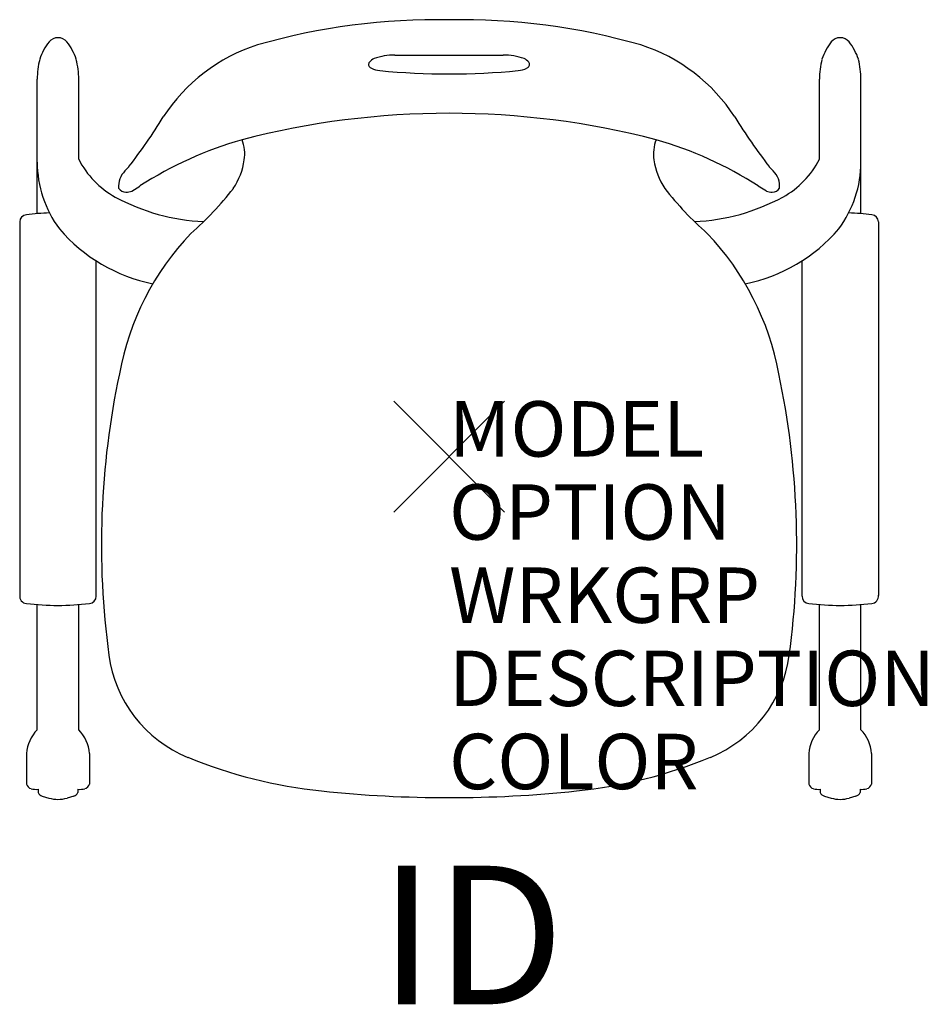
# Model space of a CAD drawing. Units: inches. Extents: x -7.8 to 8.6, y -9.9 to 7.9.
import ezdxf
from ezdxf.enums import TextEntityAlignment as Align

# ---------------------------------------------------------------- set-up
doc = ezdxf.new("R2010")
doc.units = ezdxf.units.IN
doc.header["$MEASUREMENT"] = 0
doc.header["$PDMODE"] = 3
doc.layers.add('AFUCH-P', color=4, linetype='Continuous')
doc.layers.add('AFUCH-P-TN', color=7, linetype='Continuous')
doc.styles.add('FURNITURE-TAGS', font='SIMPLEX.shx')
doc.styles.get("Standard").update_dxf_attribs({"font": 'arial.ttf'})

msp = doc.modelspace()

# ---------------------------------------------------------------- linework, layer by layer
at = {"layer": 'AFUCH-P'}
for p, q in [((-1.425, 7.019), (-1.402, 7.005)), ((1.425, 7.019), (1.402, 7.005)), ((-5.729, 4.791), (-5.58, 4.881)), ((5.729, 4.791), (5.58, 4.881))]:
    msp.add_line(p, q, dxfattribs=at)
at = {"layer": 'AFUCH-P', "color": 8}
for p, q in [((-7.435, 4.382), (-7.435, 6.807)), ((-6.685, 5.363), (-6.685, 6.807)), ((6.685, 5.363), (6.685, 6.807)), ((7.435, 4.382), (7.435, 6.807)), ((-7.751, 4.233), (-7.751, -2.506)), ((7.751, 4.233), (7.751, -2.506)), ((-6.371, -2.52), (-6.371, 3.53)), ((6.371, -2.52), (6.371, 3.53)), ((-7.435, -4.929), (-7.435, -2.669)), ((-6.685, -4.929), (-6.685, -2.669)), ((6.685, -4.929), (6.685, -2.669)), ((7.435, -4.929), (7.435, -2.669)), ((-7.628, -5.356), (-7.628, -5.908)), ((-6.492, -5.356), (-6.492, -5.908)), ((6.492, -5.356), (6.492, -5.908)), ((7.628, -5.356), (7.628, -5.908)), ((-7.42, -6.002), (-7.42, -6.06)), ((-6.7, -6.002), (-6.7, -6.06)), ((6.7, -6.002), (6.7, -6.06)), ((7.42, -6.002), (7.42, -6.06)), ((-7.345, -6.126), (-7.223, -6.16)), ((-6.775, -6.126), (-6.897, -6.16)), ((6.775, -6.126), (6.897, -6.16)), ((7.345, -6.126), (7.223, -6.16))]:
    msp.add_line(p, q, dxfattribs=at)
at = {"layer": 'AFUCH-P'}
for centre, radius, start, end in [((-0.222, -3.871), 11.752, 88.9162, 105.9941), ((0.222, -3.871), 11.752, 74.0059, 91.0838), ((-2.485, 4.39), 3.189, 107.8046, 147.0058), ((2.485, 4.39), 3.189, 32.9942, 72.1954), ((-1.386, 7.074), 0.0665, 143.0009, 234.6899), ((-1.272, 6.983), 0.212, 112.6643, 141.9537), ((-0.983, 6.16), 1.084, 89.7253, 110.0295), ((0, 211.119), 203.877, 269.72532, 270.27468), ((0.983, 6.16), 1.084, 69.9705, 90.2747), ((1.272, 6.983), 0.212, 38.0463, 67.3357), ((1.386, 7.074), 0.0665, 305.3101, 36.9991), ((-1.23, 7.348), 0.384, 243.3152, 267.0705), ((0, 19.973), 13.069, 264.5135, 275.4865), ((1.23, 7.348), 0.384, 272.9295, 296.6848), ((-12.785, 10.741), 8.912, 321.8054, 328.8202), ((0, -8.67), 14.863, 75.4379, 104.5621), ((12.785, 10.741), 8.912, 211.1798, 218.1946), ((-1.845, -0.912), 6.893, 105.9282, 122.8044), ((-4.427, 5.456), 0.738, 351.8211, 20.6846), ((4.427, 5.456), 0.738, 159.3154, 188.1789), ((1.845, -0.912), 6.893, 57.1956, 74.0718), ((-4.882, 5.514), 1.196, 325.6469, 352.1583), ((4.882, 5.514), 1.196, 187.8417, 214.3531), ((-5.593, 4.882), 0.374, 133.483, 186.3637), ((-6.345, 5.674), 0.718, 313.483, 321.8054), ((6.345, 5.674), 0.718, 218.1946, 226.517), ((5.593, 4.882), 0.374, 353.6363, 46.517), ((-5.829, 4.933), 0.165, 214.2031, 268.8188), ((-8.335, 8.259), 5.605, 310.9645, 322.3984), ((8.335, 8.259), 5.605, 217.6016, 229.0355), ((5.829, 4.933), 0.165, 271.1812, 325.7969), ((-5.83, 5), 0.232, 269.3711, 295.769), ((5.83, 5), 0.232, 244.231, 270.6289), ((-1.062, 0.598), 4.971, 136.3924, 169.6064), ((1.062, 0.598), 4.971, 10.3936, 43.6076), ((8.514, -1.591), 14.79, 167.9588, 187.7365), ((-8.514, -1.591), 14.79, 352.2635, 12.0412), ((-3.831, -3.268), 2.332, 187.7365, 247.6901), ((3.831, -3.268), 2.332, 292.3099, 352.2635), ((-1.41, 2.632), 8.709, 247.6901, 264.1156), ((1.41, 2.632), 8.709, 275.8844, 292.3099), ((0, 15.847), 21.999, 263.9918, 276.0082)]:
    msp.add_arc(centre, radius, start, end, dxfattribs=at)
at = {"layer": 'AFUCH-P', "color": 8}
for centre, radius, start, end in [((-6.426, 6.861), 1.01, 141.9241, 162.4009), ((-7.06, 7.342), 0.215, 41.3008, 138.6992), ((-7.694, 6.861), 1.01, 17.5991, 38.0759), ((7.694, 6.861), 1.01, 141.9241, 162.4009), ((7.06, 7.342), 0.215, 41.3008, 138.6992), ((6.426, 6.861), 1.01, 17.5991, 38.0759), ((-6.004, 6.807), 1.431, 165.4586, 180), ((-8.116, 6.807), 1.431, 0, 14.5414), ((8.116, 6.807), 1.431, 165.4586, 180), ((6.004, 6.807), 1.431, 0, 14.5414), ((-5.241, 6.103), 1.623, 207.1214, 241.0595), ((5.241, 6.103), 1.623, 298.9405, 332.8786), ((-5.423, 5.313), 2.012, 180, 216.7636), ((5.423, 5.313), 2.012, 323.2364, 360), ((-4.256, 7.951), 3.717, 241.5645, 267.3211), ((4.256, 7.951), 3.717, 272.6789, 298.4355), ((-7.621, 4.233), 0.13, 93.8884, 179.9758), ((-7.061, -0.219), 4.616, 91.9002, 97.0789), ((7.061, -0.219), 4.616, 82.9211, 88.1047), ((7.621, 4.233), 0.13, 0.0242, 86.1116), ((-4.766, 6.045), 2.983, 220.4885, 258.7937), ((4.766, 6.045), 2.983, 281.2063, 319.5115), ((-7.62, -2.518), 0.132, 173.4001, 265.7721), ((-7.061, 1.932), 4.616, 262.9211, 277.0789), ((-6.5, -2.52), 0.13, 273.8884, 359.9758), ((6.501, -2.52), 0.13, 180.0242, 266.1116), ((7.061, 1.932), 4.616, 262.9211, 277.0789), ((7.62, -2.518), 0.132, 274.2279, 6.5999), ((-6.937, -5.41), 0.693, 135.9729, 175.5432), ((-7.183, -5.41), 0.693, 4.4568, 44.0271), ((7.183, -5.41), 0.693, 135.9729, 175.5432), ((6.937, -5.41), 0.693, 4.4568, 44.0271), ((-7.513, -5.875), 0.119, 195.993, 255.632), ((-7.444, -5.605), 0.398, 255.632, 273.4028), ((-6.676, -5.605), 0.398, 266.5972, 284.368), ((-6.607, -5.875), 0.119, 284.368, 344.007), ((6.607, -5.875), 0.119, 195.993, 255.632), ((6.676, -5.605), 0.398, 255.632, 273.4028), ((7.444, -5.605), 0.398, 266.5972, 284.368), ((7.513, -5.875), 0.119, 284.368, 344.007), ((-7.313, -6.014), 0.116, 203.0683, 254.1447), ((-7.06, -5.578), 0.605, 254.3544, 285.6456), ((-6.807, -6.014), 0.116, 285.8553, 336.9317), ((6.807, -6.014), 0.116, 203.0683, 254.1447), ((7.06, -5.578), 0.605, 254.3544, 285.6456), ((7.313, -6.014), 0.116, 285.8553, 336.9317)]:
    msp.add_arc(centre, radius, start, end, dxfattribs=at)
at = {"layer": 'AFUCH-P'}
msp.add_point((0, 0), dxfattribs=at)

# ---------------------------------------------------------------- texts
at = {"layer": 'AFUCH-P', "color": 7, "flags": 9}
for tag, p, s in [('MODEL', (0, 0), 'IWCR13              90'), ('OPTION', (0, -1.5), ''), ('WRKGRP', (0, -3), ''), ('DESCRIPTION', (0, -4.5), 'INTELLECT WAVE-SMALL CANTILEVER ROCKER CHAIR, POLY SEAT'), ('COLOR', (0, -6), 'TBD')]:
    msp.add_attdef(tag, p, s, height=1, dxfattribs=at)
at = {"layer": 'AFUCH-P-TN', "style": 'FURNITURE-TAGS', "flags": 8}
msp.add_attdef('ID', text='IWCR13', height=2.5, dxfattribs=at).set_placement((0.409, -8.955), align=Align.MIDDLE)

doc.saveas('drawing.dxf')
